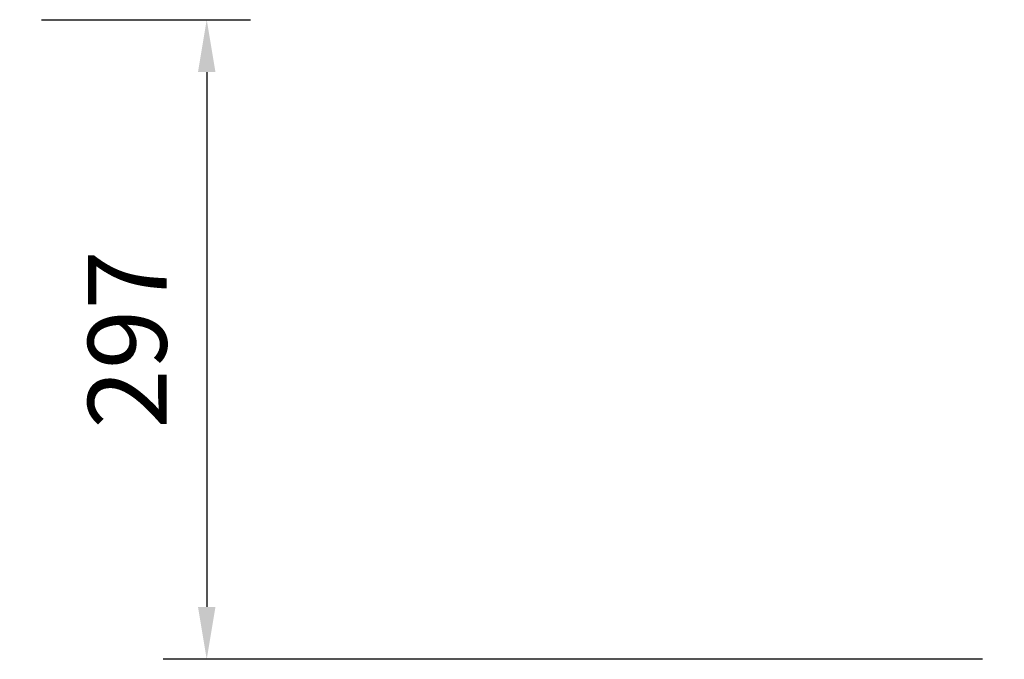
# Model space of a CAD drawing. Units: inches. Extents: x 2222 to 6891, y 147713 to 151202.
# Drawn here: x 6598 to 6891, y 151012 to 151202 of the extents above; entities that cross this region are included whole.
import ezdxf

# ---------------------------------------------------------------- set-up
doc = ezdxf.new("R2010")
doc.units = ezdxf.units.IN
doc.header["$MEASUREMENT"] = 0
doc.styles.get("Standard").update_dxf_attribs({"font": 'arial.ttf'})
doc.dimstyles.get("Standard").update_dxf_attribs({"dimscale": 1.3, "dimtxt": 18, "dimasz": 12, "dimexe": 10, "dimexo": 5, "dimgap": 9, "dimtad": 1, "dimdsep": 46, "dimtxsty": 'Standard', "dimcen": 9, "dimadec": 0, "dimazin": 0, "dimtp": 1, "dimtm": 1, "dimtfac": 1, "dimtofl": 0, "dimtmove": 0, "dimatfit": 3, "dimfxl": 0, "dimtolj": 1, "dimtzin": 0, "dimarcsym": 0})

# ---------------------------------------------------------------- blocks, each defined once
blk = doc.blocks.new('*D68')
at = {"color": 0, "lineweight": -2}
for p, q in [((6604.42, 151201.96), (6666.58, 151201.96)), ((6653.58, 151186.36), (6653.58, 151027.32)), ((6884.46, 151011.72), (6640.58, 151011.72))]:
    blk.add_line(p, q, dxfattribs=at)
at = {"color": 0}
for points in [[(6650.98, 151186.36), (6656.18, 151186.36), (6653.58, 151201.96)], [(6650.98, 151027.32), (6656.18, 151027.32), (6653.58, 151011.72)]]:
    blk.add_solid(points, dxfattribs=at)
at = {"layer": 'Defpoints', "color": 0}
for p in [(6597.92, 151201.96), (6653.58, 151011.72), (6890.96, 151011.72)]:
    blk.add_point(p, dxfattribs=at)
at = {"color": 0, "insert": (6629.94, 151106.84), "char_height": 23.4, "attachment_point": 5, "rotation": 90}
blk.add_mtext('\\A1;297', dxfattribs=at)

msp = doc.modelspace()

# ---------------------------------------------------------------- dimensions: what is measured, and where the dimension line sits
at = {"color": 1}
dim = msp.add_linear_dim(base=(6653.583, 151011.717, 35.731), p1=(6597.921, 151201.96, 35.731), p2=(6890.957, 151011.717, 35.731), angle=270, text='297', dimstyle='Standard', dxfattribs=at)
dim.commit()
dim.dimension.update_dxf_attribs({"geometry": '*D68', "text_midpoint": (6629.935, 151106.839, 35.731)})

doc.saveas('drawing.dxf')
